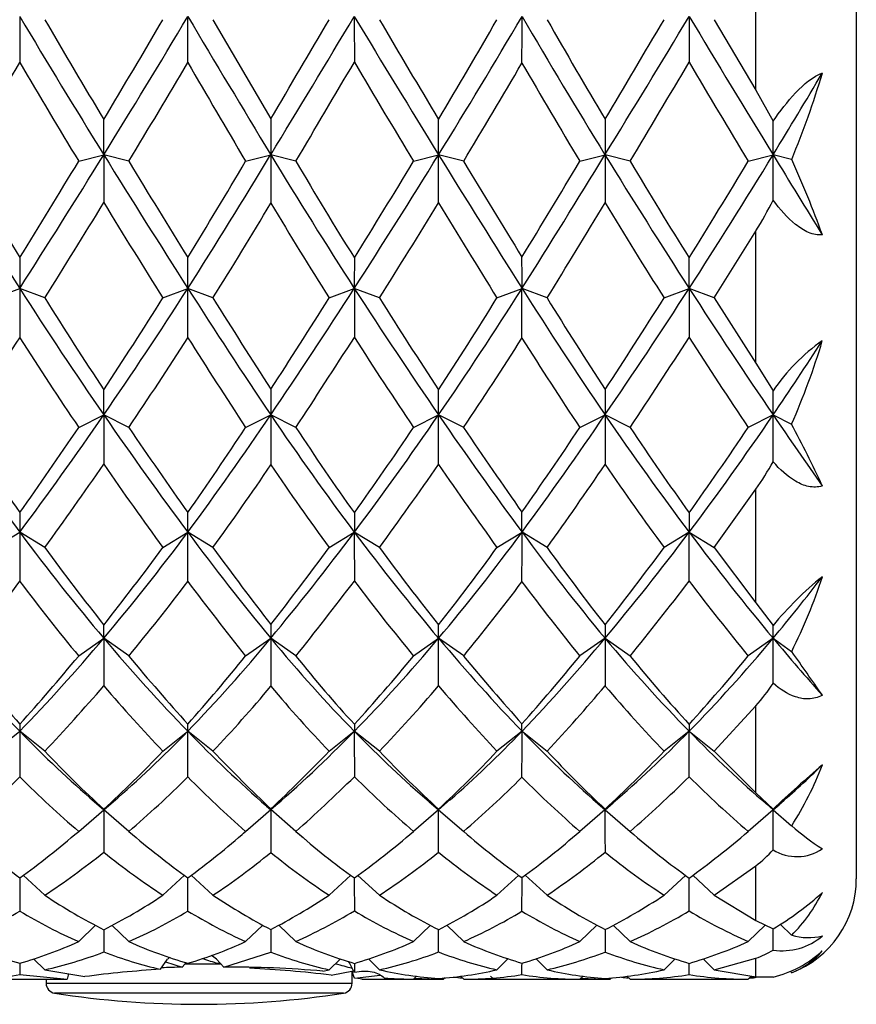
# Model space of a CAD drawing. Extents: x -539 to -24, y -15 to 287.
# Drawn here: x -129 to -112, y 214 to 234 of the extents above; entities that cross this region are included whole.
import ezdxf

# ---------------------------------------------------------------- set-up
doc = ezdxf.new("R2010")
doc.units = 0
for name, color, linetype in [('692003', 7, 'CONTINUOUS'), ('692004', 7, 'CONTINUOUS'), ('705002', 7, 'CONTINUOUS'), ('DEFAULT', 7, 'CONTINUOUS')]:
    doc.layers.add(name, color=color, linetype=linetype)

# ---------------------------------------------------------------- blocks, each defined once
blk = doc.blocks.new('SE2')
at = {"layer": '692003', "color": 7, "linetype": 'CONTINUOUS'}
for p, q in [((-112.053, 256.515), (-112.053, 216.521)), ((-114.053, 232.242), (-114.053, 235.069)), ((-124.877, 233.65), (-123.724, 231.674)), ((-115.384, 233.715), (-115.385, 232.802)), ((-114.884, 233.65), (-114.053, 232.242)), ((-114.053, 232.242), (-113.712, 231.625)), ((-127.053, 230.957), (-127.053, 231.659)), ((-127.553, 230.827), (-127.053, 230.957)), ((-126.553, 230.827), (-127.053, 230.957)), ((-127.053, 230.957), (-127.053, 230.004)), ((-124.226, 230.827), (-123.726, 230.957)), ((-123.226, 230.827), (-123.726, 230.957)), ((-120.879, 230.827), (-120.379, 230.957)), ((-119.879, 230.827), (-120.379, 230.957)), ((-117.562, 230.827), (-117.062, 230.957)), ((-116.562, 230.827), (-117.062, 230.957)), ((-114.211, 230.827), (-113.711, 230.957)), ((-113.342, 230.861), (-113.711, 230.957)), ((-114.884, 228.102), (-114.053, 229.437)), ((-114.053, 226.803), (-114.053, 229.437)), ((-115.384, 228.294), (-115.385, 228.9)), ((-129.229, 228.102), (-128.729, 228.294)), ((-128.229, 228.102), (-128.729, 228.294)), ((-125.877, 228.102), (-125.377, 228.294)), ((-124.877, 228.102), (-125.377, 228.294)), ((-122.559, 228.102), (-122.059, 228.294)), ((-121.559, 228.102), (-122.059, 228.294)), ((-119.216, 228.102), (-118.716, 228.294)), ((-118.216, 228.102), (-118.716, 228.294)), ((-115.884, 228.102), (-115.384, 228.294)), ((-115.384, 228.294), (-115.385, 227.317)), ((-114.884, 228.102), (-115.384, 228.294)), ((-114.884, 228.102), (-114.053, 226.803)), ((-114.053, 226.803), (-113.712, 226.249)), ((-127.053, 225.771), (-127.053, 226.271)), ((-127.553, 225.521), (-127.053, 225.771)), ((-126.553, 225.521), (-127.053, 225.771)), ((-127.053, 225.771), (-127.053, 224.788)), ((-124.226, 225.521), (-123.726, 225.771)), ((-123.226, 225.521), (-123.726, 225.771)), ((-120.879, 225.521), (-120.379, 225.771)), ((-119.879, 225.521), (-120.379, 225.771)), ((-117.562, 225.521), (-117.062, 225.771)), ((-116.562, 225.521), (-117.062, 225.771)), ((-113.711, 225.771), (-114.211, 225.521)), ((-113.711, 225.771), (-113.342, 225.587)), ((-114.884, 223.128), (-114.053, 224.288)), ((-114.053, 222.026), (-114.053, 224.288)), ((-115.385, 223.818), (-115.384, 223.433)), ((-129.229, 223.128), (-128.729, 223.433)), ((-128.229, 223.128), (-128.729, 223.433)), ((-125.877, 223.128), (-125.377, 223.433)), ((-124.877, 223.128), (-125.377, 223.433)), ((-122.559, 223.128), (-122.059, 223.433)), ((-121.559, 223.128), (-122.059, 223.433)), ((-119.216, 223.128), (-118.716, 223.433)), ((-118.216, 223.128), (-118.716, 223.433)), ((-115.384, 223.433), (-115.884, 223.128)), ((-115.385, 222.459), (-115.384, 223.433)), ((-115.384, 223.433), (-114.884, 223.128)), ((-114.884, 223.128), (-114.053, 222.026)), ((-114.053, 222.026), (-113.712, 221.572)), ((-127.053, 221.318), (-127.053, 221.582)), ((-127.553, 220.965), (-127.053, 221.318)), ((-126.553, 220.965), (-127.053, 221.318)), ((-127.053, 221.318), (-127.053, 220.371)), ((-124.226, 220.965), (-123.726, 221.318)), ((-123.226, 220.965), (-123.726, 221.318)), ((-120.879, 220.965), (-120.379, 221.318)), ((-119.879, 220.965), (-120.379, 221.318)), ((-117.062, 221.318), (-117.562, 220.965)), ((-117.062, 221.318), (-116.562, 220.965)), ((-113.711, 221.318), (-114.211, 220.965)), ((-113.711, 221.318), (-113.342, 221.057)), ((-114.884, 219.067), (-114.053, 219.972)), ((-114.053, 218.236), (-114.053, 219.972)), ((-129.229, 219.067), (-128.729, 219.464)), ((-128.229, 219.067), (-128.729, 219.464)), ((-125.877, 219.067), (-125.377, 219.464)), ((-124.877, 219.067), (-125.377, 219.464)), ((-122.559, 219.067), (-122.059, 219.464)), ((-121.559, 219.067), (-122.059, 219.464)), ((-118.716, 219.464), (-119.216, 219.067)), ((-118.716, 219.464), (-118.216, 219.067)), ((-115.384, 219.464), (-115.884, 219.067)), ((-115.385, 219.602), (-115.384, 219.464)), ((-115.385, 218.559), (-115.384, 219.464)), ((-115.384, 219.464), (-114.884, 219.067)), ((-114.884, 219.067), (-114.053, 218.236)), ((-120.379, 217.901), (-120.146, 218.101)), ((-114.053, 218.236), (-113.712, 217.914)), ((-127.553, 217.469), (-127.054, 217.901)), ((-127.242, 218.062), (-127.053, 217.9)), ((-127.053, 217.9), (-126.866, 218.06)), ((-127.053, 217.9), (-127.053, 217.911)), ((-127.053, 217.893), (-127.053, 217.055)), ((-126.553, 217.469), (-127.052, 217.901)), ((-124.226, 217.469), (-123.726, 217.902)), ((-123.808, 217.972), (-123.726, 217.901)), ((-123.226, 217.469), (-123.726, 217.902)), ((-120.38, 217.901), (-120.879, 217.469)), ((-120.565, 218.06), (-120.38, 217.9)), ((-120.379, 217.901), (-119.879, 217.469)), ((-117.063, 217.901), (-117.562, 217.469)), ((-117.207, 218.025), (-117.062, 217.9)), ((-117.062, 217.9), (-116.902, 218.038)), ((-117.061, 217.901), (-116.562, 217.469)), ((-113.711, 217.901), (-114.211, 217.469)), ((-113.844, 218.015), (-113.711, 217.901)), ((-113.711, 217.901), (-113.594, 218.001)), ((-113.71, 217.901), (-113.342, 217.582)), ((-124.266, 217.434), (-124.074, 217.6)), ((-114.884, 216.196), (-114.053, 216.784)), ((-114.053, 215.693), (-114.053, 216.784)), ((-128.229, 216.196), (-128.66, 216.594)), ((-125.877, 216.196), (-125.447, 216.594)), ((-124.877, 216.196), (-125.309, 216.595)), ((-122.129, 216.593), (-122.559, 216.196)), ((-121.987, 216.592), (-121.559, 216.196)), ((-118.783, 216.596), (-119.216, 216.196)), ((-118.651, 216.597), (-118.216, 216.196)), ((-115.455, 216.592), (-115.884, 216.196)), ((-115.385, 215.883), (-115.384, 216.539)), ((-115.314, 216.593), (-114.884, 216.196)), ((-114.884, 216.196), (-114.053, 215.693)), ((-127.553, 215.271), (-127.215, 215.597)), ((-126.553, 215.271), (-126.891, 215.597)), ((-123.883, 215.602), (-124.226, 215.271)), ((-123.567, 215.6), (-123.226, 215.271)), ((-120.542, 215.596), (-120.879, 215.271)), ((-120.218, 215.598), (-119.879, 215.271)), ((-117.222, 215.599), (-117.562, 215.271)), ((-116.901, 215.598), (-116.562, 215.271)), ((-113.868, 215.602), (-114.211, 215.271)), ((-114.053, 215.693), (-113.712, 215.525)), ((-113.567, 215.615), (-113.342, 215.397)), ((-127.053, 215.509), (-127.053, 215.065)), ((-124.657, 214.762), (-123.724, 215.062)), ((-118.992, 214.932), (-119.216, 214.709)), ((-118.442, 214.933), (-118.216, 214.709)), ((-114.884, 214.709), (-114.053, 214.941)), ((-114.053, 214.569), (-114.053, 214.941)), ((-128.229, 214.709), (-128.452, 214.93)), ((-125.922, 214.72), (-125.781, 214.921)), ((-124.807, 214.921), (-124.657, 214.762)), ((-124.657, 214.762), (-124.807, 214.921)), ((-122.336, 214.93), (-122.559, 214.709)), ((-121.779, 214.928), (-121.559, 214.709)), ((-115.663, 214.929), (-115.884, 214.709)), ((-115.385, 214.614), (-115.385, 214.838)), ((-115.106, 214.929), (-114.884, 214.709)), ((-128.728, 214.613), (-127.78, 214.525)), ((-128.229, 214.709), (-127.433, 214.573)), ((-122.684, 214.682), (-122.559, 214.709)), ((-121.459, 214.544), (-120.879, 214.521)), ((-120.82, 214.581), (-120.879, 214.521)), ((-119.943, 214.585), (-119.879, 214.521)), ((-117.498, 214.585), (-117.562, 214.521)), ((-116.625, 214.585), (-116.562, 214.521)), ((-114.884, 214.709), (-114.053, 214.569)), ((-114.147, 214.585), (-114.211, 214.521)), ((-114.053, 214.569), (-113.712, 214.566)), ((-113.369, 214.679), (-113.342, 214.652)), ((-129.88, 214.521), (-127.803, 214.521)), ((-127.803, 214.521), (-127.78, 214.525)), ((-121.312, 214.521), (-120.879, 214.521)), ((-119.879, 214.521), (-117.562, 214.521)), ((-116.562, 214.521), (-114.211, 214.521))]:
    blk.add_line(p, q, dxfattribs=at)
for centre, radius, start, end in [((204.544, 233.724), 333.273, 180.0015, 180.15962), ((-458.65, 233.724), 333.273, 359.84038, 359.9985), ((240.173, 450.686), 425.092, 210.69114, 211.12444), ((654.596, 233.724), 776.655, 180.000641, 180.068054), ((-555.149, 233.925), 436.433, 359.85034, 359.97237), ((-394.049, 386.855), 306.806, 329.43232, 329.85822), ((138.993, 386.311), 305.712, 210.14298, 210.57041), ((-129.584, 237.587), 17.58, 337.506, 343.4759), ((19.358, 230.943), 143.084, 179.70716, 179.99437), ((-471.278, 230.945), 350.899, 0.00196, 0.11704), ((117.45, 230.945), 234.512, 179.82415, 179.99705), ((-289.248, 230.946), 175.537, 0.00354, 0.22186), ((-16.768, 299.574), 132.726, 211.13049, 212.48319), ((-235.95, 298.691), 131.08, 327.51657, 328.88625), ((131.667, 230.966), 255.392, 180.00219, 180.21916), ((-752.822, 230.964), 632.442, 359.912831, 359.99934), ((-322.757, 356.856), 241.165, 327.78573, 328.53054), ((304.635, 230.964), 421.697, 180.00099, 180.13113), ((-429.288, 230.963), 315.577, 359.83455, 359.99881), ((-132.181, 222.312), 20.689, 19.9183, 24.4081), ((6.53, 311.405), 158.432, 210.57053, 211.38045), ((-260.181, 311.12), 157.895, 328.62191, 329.43458), ((-121.242, 233.825), 8.422, 328.6035, 333.3883), ((-301.505, 341.031), 215.285, 328.36171, 328.95274), ((22.88, 228.281), 151.609, 179.7633, 179.99514), ((-276.986, 228.281), 151.609, 0.00486, 0.2367), ((229.293, 228.281), 351.352, 179.8988, 179.99792), ((-318.446, 228.144), 199.73, 0.04297, 0.22164), ((249.38, 228.299), 378.109, 180.00087, 180.14986), ((-503.486, 228.299), 378.109, 359.85014, 359.99913), ((-26.908, 290.963), 116.72, 212.47418, 213.95411), ((760.68, 228.299), 882.738, 180.000374, 180.063832), ((-612.807, 228.514), 494.09, 359.85942, 359.97448), ((-45.964, 274.217), 86.034, 212.2615, 214.27035), ((-39.611, 276.565), 92.344, 211.65506, 212.99568), ((-217.722, 283.367), 105.177, 326.63397, 327.79335), ((-36.713, 283.167), 104.792, 212.20986, 213.37351), ((-110.513, 224.094), 3.858, 125.0884, 146.0361), ((-126.509, 231.37), 14.381, 336.2871, 343.3529), ((-48.978, 225.756), 74.748, 179.59475, 179.98853), ((-301.984, 225.758), 181.605, 0.00421, 0.16272), ((4.579, 225.758), 121.641, 179.75578, 179.99368), ((-204.694, 225.759), 90.984, 0.00744, 0.30822), ((-77.131, 261.636), 64.201, 213.96129, 216.51623), ((-176.346, 261.171), 63.419, 323.48359, 326.07004), ((145.544, 225.778), 269.27, 180.00141, 180.21343), ((-789.628, 225.775), 669.249, 359.915264, 359.999645), ((-186.653, 273.227), 84.231, 323.76036, 325.70878), ((328.791, 225.775), 445.853, 180.00053, 180.12752), ((-447.284, 225.775), 333.573, 359.83907, 359.99937), ((-134.01, 214.541), 23.434, 24.7633, 28.121), ((-69.822, 265.081), 71.917, 213.37231, 215.00662), ((-184.094, 264.94), 71.68, 324.99821, 326.63792), ((-182.728, 269.392), 79.386, 324.35444, 325.81091), ((-119.166, 227.836), 6.223, 325.2426, 331.206), ((-65.269, 223.419), 63.46, 179.634, 179.98746), ((-188.837, 223.419), 63.46, 0.01254, 0.366), ((24.042, 223.419), 146.1, 179.84301, 179.9946), ((-202.813, 223.33), 84.096, 0.07007, 0.34234), ((244.131, 223.435), 372.86, 180.00038, 180.15091), ((-498.237, 223.435), 372.86, 359.84909, 359.99962), ((-84.214, 253.884), 51.202, 216.4926, 219.4951), ((749.918, 223.435), 871.977, 180.000163, 180.064224), ((-604.931, 223.648), 486.215, 359.85836, 359.9747), ((-82.679, 249.936), 44.734, 216.3326, 219.7715), ((-79.818, 250.699), 47.271, 215.6788, 218.0143), ((-167.364, 251.175), 48.142, 321.133, 323.3735), ((-86.89, 251.071), 47.962, 216.6326, 218.8816), ((-108.662, 217.459), 6.513, 128.6524, 140.837), ((-122.666, 225.758), 10.443, 333.2451, 342.0809), ((-101.215, 221.303), 22.511, 179.2608, 179.9613), ((-173.788, 221.304), 53.409, 0.0152, 0.3003), ((-81.182, 221.305), 35.88, 179.5499, 179.9779), ((-140.606, 221.306), 26.895, 0.0266, 0.5674), ((-105.406, 241.91), 32.369, 219.5053, 223.9014), ((-148.421, 241.641), 31.982, 316.0987, 320.5481), ((123.393, 221.321), 247.119, 180.00071, 180.22279), ((-736.853, 221.319), 616.474, 359.911712, 359.999929), ((-145.554, 245.054), 37.083, 316.364, 320.204), ((293.257, 221.319), 410.319, 180.0001, 180.13293), ((-420.717, 221.319), 307.006, 359.83226, 359.99988), ((-219.326, 146.269), 129.715, 34.73756, 35.20874), ((-102.529, 243.018), 35.134, 218.8786, 221.7835), ((-151.497, 242.939), 35.022, 318.2252, 321.1394), ((-143.902, 243.052), 35.143, 316.9618, 319.7972), ((-117.186, 222.708), 4.16, 318.8661, 326.6296), ((-119.167, 219.449), 9.562, 179.0533, 179.9091), ((190.204, 219.463), 318.933, 179.99982, 180.16316), ((-134.939, 219.449), 9.562, 0.0909, 0.9467), ((-444.31, 219.463), 318.933, 359.83684, 0.00018), ((-108.252, 235.915), 23.747, 223.8501, 229.0864), ((-100.613, 219.449), 21.445, 179.5885, 179.9598), ((625.195, 219.463), 747.254, 179.999928, 180.069376), ((-131.12, 219.419), 12.403, 0.2077, 0.8969), ((-528.517, 219.651), 409.801, 359.84598, 359.9739), ((-102.231, 235.276), 22.842, 223.8042, 229.0445), ((-100.852, 235.316), 23.781, 223.0995, 227.0327), ((-89.561, 191.915), 35.486, 130.7613, 132.889), ((-118.827, 221.111), 6.523, 327.2442, 339.1833), ((-144.768, 234.414), 22.557, 311.3019, 315.3255), ((-109.402, 234.357), 22.471, 224.6853, 228.7244), ((-100.013, 190.564), 36.189, 130.4993, 130.9369), ((-123.853, 217.923), 0.129, 350.2072, 358.4193), ((71.148, 217.901), 194.874, 179.9998, 180.25088), ((-608.727, 217.899), 488.348, 359.9008, 0.0003), ((207.654, 217.899), 324.717, 179.99954, 180.14943), ((-356.62, 217.899), 242.909, 359.81142, 0.00056), ((-110.274, 221.03), 4.615, 228.3433, 237.8469), ((-118.69, 230.216), 16.962, 228.7226, 233.719), ((-135.388, 230.17), 16.909, 306.296, 311.3083), ((-59.867, 290.902), 96.988, 229.21869, 229.35913), ((-115.608, 218.806), 2.55, 307.5716, 318.0249), ((-113.239, 217.864), 0.899, 238.2343, 304.4471), ((-127.181, 229.487), 16.032, 303.9969, 309.1378), ((102.048, 216.653), 230.777, 180.02709, 180.19182), ((-356.154, 216.653), 230.777, 359.80818, 359.9725), ((420.105, 216.654), 542.164, 180.01182, 180.08145), ((-414.464, 216.813), 295.748, 359.81881, 359.94854), ((-114.053, 216.521), 2, 290.8311, 0), ((-111.545, 226.13), 11.966, 236.1173, 242.5525), ((-116.974, 220.975), 6.352, 300.9035, 311.9268), ((-115.756, 217.776), 3.39, 315.428, 333.2217), ((-134.452, 225.294), 11.017, 294.5167, 301.3025), ((-119.679, 225.26), 10.975, 238.7158, 245.5275), ((-272.168, 215.749), 158.457, 359.76651, 359.91922), ((2.817, 215.75), 126.543, 180.10637, 180.31134), ((-439.492, 215.748), 319.112, 359.87728, 359.95717), ((94.82, 215.748), 211.882, 180.06456, 180.18499), ((-113.529, 216.317), 1.228, 261.4043, 310.5756), ((-113.011, 216.556), 1.205, 254.0841, 283.4915), ((-126.167, 223.438), 8.972, 245.5498, 253.4156), ((-127.934, 223.409), 8.943, 286.6077, 294.4992), ((-113.072, 201.59), 18.419, 133.4627, 133.6331), ((-129.667, 208.138), 8.345, 54.377, 55.2714), ((-114.574, 216.482), 1.626, 288.6928, 302.0142), ((-114.236, 216.739), 2.236, 283.5397, 312.3235), ((-113.907, 216.095), 1.55, 291.3794, 319.3759), ((3.284, 215.198), 132.013, 180.15556, 180.25363), ((-124.555, 192.872), 21.891, 85.0959, 90.2672), ((-137.891, 206.423), 17.847, 27.4872, 28.271), ((191.087, 215.199), 313.146, 180.06605, 180.09865), ((-287.166, 215.318), 168.45, 359.76016, 359.83779), ((-124.527, 213.96), 3.302, 168.337, 170.1443), ((-124.514, 192.366), 22.398, 93.6039, 97.488)]:
    blk.add_arc(centre, radius, start, end, dxfattribs=at)
for centre, major_axis, ratio, start_param, end_param in [((-127.053, 236.521), (12.599, -21.451), 0.115452, -1.507602, -1.376702), ((-126.553, 236.521), (12.593, -21.953), 0.114143, -1.50528, -1.413331), ((-127.053, 236.521), (-12.599, -21.451), 0.115452, 1.376702, 1.507602), ((-127.553, 236.521), (-12.593, -21.953), 0.114143, 1.413331, 1.50528), ((-121.339, 236.521), (-12.82, -21.496), 0.032932, 1.328636, 1.459535), ((-121.839, 236.521), (-12.82, -21.996), 0.032568, 1.367618, 1.458876), ((-121.339, 236.521), (12.717, -21.474), 0.082395, -1.488653, -1.357753), ((-120.839, 236.521), (12.714, -21.976), 0.081472, -1.486999, -1.39516), ((-121.839, 236.521), (-12.429, -21.924), 0.146887, 1.43114, 1.52298), ((-121.339, 236.521), (-12.439, -21.42), 0.148601, 1.395078, 1.525978), ((-115.625, 236.521), (12.343, -21.403), 0.165214, -1.534918, -1.403991), ((-115.125, 236.521), (12.331, -21.908), 0.163289, -1.53158, -1.43985), ((-115.625, 236.521), (-12.762, -21.484), 0.065894, 1.348119, 1.479019), ((-116.125, 236.521), (-12.76, -21.984), 0.06516, 1.385995, 1.477698), ((-115.625, 236.521), (12.796, -21.491), 0.049408, -1.469306, -1.338406), ((-127.553, 236.521), (12.593, -21.953), 0.114143, -1.465992, -1.37438), ((-126.553, 236.521), (-12.593, -21.953), 0.114143, 1.37438, 1.465992), ((-120.839, 236.521), (-12.82, -21.996), 0.032568, 1.327976, 1.419863), ((-121.839, 236.521), (12.714, -21.976), 0.081472, -1.447987, -1.3561), ((-115.125, 236.521), (-12.76, -21.984), 0.06516, 1.346798, 1.43874), ((-116.125, 236.521), (12.795, -21.991), 0.048859, -1.429358, -1.337417), ((-120.839, 236.521), (-12.429, -21.924), 0.146887, 1.39208, 1.48324), ((-116.125, 236.521), (12.331, -21.908), 0.163289, -1.491812, -1.400652), ((-115.625, 236.521), (-12.237, -21.385), 0.181856, 1.412686, 1.490455), ((-127.053, 236.521), (-12.599, -21.451), 0.115452, 1.245803, 1.376702), ((-127.053, 236.521), (12.599, -21.451), 0.115452, -1.376702, -1.245803), ((-121.339, 236.521), (12.119, -21.365), 0.198525, -1.421136, -1.290236), ((-121.339, 236.521), (-12.439, -21.42), 0.148601, 1.264178, 1.395078), ((-121.339, 236.521), (12.717, -21.474), 0.082395, -1.357753, -1.226854), ((-115.625, 236.521), (12.343, -21.403), 0.165214, -1.403991, -1.273091), ((-115.625, 236.521), (-12.237, -21.385), 0.181856, 1.281787, 1.412686), ((-115.625, 236.521), (12.796, -21.491), 0.049408, -1.338406, -1.260633), ((-127.553, 236.521), (-12.593, -21.953), 0.114143, 1.282768, 1.37438), ((-126.553, 236.521), (12.593, -21.953), 0.114143, -1.37438, -1.282768), ((-120.839, 236.521), (12.102, -21.872), 0.196156, -1.41711, -1.325223), ((-121.839, 236.521), (-12.429, -21.924), 0.146887, 1.300193, 1.39208), ((-120.839, 236.521), (12.714, -21.976), 0.081472, -1.3561, -1.26494), ((-116.125, 236.521), (-12.76, -21.984), 0.06516, 1.255638, 1.346798), ((-115.125, 236.521), (12.331, -21.908), 0.163289, -1.400652, -1.308711), ((-116.125, 236.521), (-12.222, -21.89), 0.179712, 1.317063, 1.409005), ((-126.553, 236.521), (-12.593, -21.953), 0.114143, 1.24348, 1.335429), ((-127.553, 236.521), (12.593, -21.953), 0.114143, -1.335429, -1.24348), ((-126.553, 236.521), (-11.826, -21.833), 0.229096, 1.301556, 1.392814), ((-121.839, 236.521), (12.102, -21.872), 0.196156, -1.377468, -1.286211), ((-120.839, 236.521), (-12.429, -21.924), 0.146887, 1.26118, 1.35302), ((-121.839, 236.521), (12.714, -21.976), 0.081472, -1.317039, -1.2252), ((-116.125, 236.521), (12.331, -21.908), 0.163289, -1.361455, -1.269753), ((-127.053, 236.521), (11.849, -21.324), 0.231943, -1.306277, -1.175377), ((-127.053, 236.521), (-11.849, -21.324), 0.231943, 1.175377, 1.306277), ((-121.339, 236.521), (-12.439, -21.42), 0.148601, 1.133278, 1.264178), ((-121.339, 236.521), (12.119, -21.365), 0.198525, -1.290236, -1.159337), ((-121.339, 236.521), (-11.53, -21.281), 0.265449, 1.190043, 1.320943), ((-115.625, 236.521), (-12.237, -21.385), 0.181856, 1.150887, 1.281787), ((-115.625, 236.521), (12.343, -21.403), 0.165214, -1.273091, -1.142192), ((-126.553, 236.521), (11.826, -21.833), 0.229096, -1.301556, -1.209607), ((-127.553, 236.521), (-11.826, -21.833), 0.229096, 1.209607, 1.301556), ((-126.553, 236.521), (12.593, -21.953), 0.114143, -1.24348, -1.152222), ((-121.839, 236.521), (-12.429, -21.924), 0.146887, 1.169923, 1.26118), ((-120.839, 236.521), (12.102, -21.872), 0.196156, -1.286211, -1.194371), ((-121.839, 236.521), (-11.5, -21.793), 0.262082, 1.223683, 1.315523), ((-116.125, 236.521), (-12.222, -21.89), 0.179712, 1.186403, 1.278106), ((-127.553, 236.521), (11.826, -21.833), 0.229096, -1.262269, -1.170656), ((-126.553, 236.521), (-11.826, -21.833), 0.229096, 1.170656, 1.262269), ((-120.839, 236.521), (-12.429, -21.924), 0.146887, 1.130281, 1.222168), ((-121.839, 236.521), (12.102, -21.872), 0.196156, -1.247198, -1.155311), ((-120.839, 236.521), (-11.5, -21.793), 0.262082, 1.184623, 1.275783), ((-116.125, 236.521), (11.317, -21.773), 0.278577, -1.282154, -1.190994), ((-115.125, 236.521), (-12.222, -21.89), 0.179712, 1.147206, 1.239148), ((-116.125, 236.521), (12.331, -21.908), 0.163289, -1.230795, -1.138853), ((-115.625, 236.521), (-11.159, -21.24), 0.299, 1.203021, 1.28079), ((-127.053, 236.521), (-11.849, -21.324), 0.231943, 1.044477, 1.175377), ((-127.053, 236.521), (11.849, -21.324), 0.231943, -1.175377, -1.044477), ((-121.339, 236.521), (10.953, -21.22), 0.315771, -1.208763, -1.077864), ((-121.339, 236.521), (-11.53, -21.281), 0.265449, 1.059143, 1.190043), ((-121.339, 236.521), (12.119, -21.365), 0.198525, -1.159337, -1.028437), ((-115.625, 236.521), (11.352, -21.26), 0.282223, -1.196765, -1.065865), ((-115.625, 236.521), (-11.159, -21.24), 0.299, 1.072121, 1.203021), ((-115.625, 236.521), (12.343, -21.403), 0.165214, -1.142192, -1.064421), ((-127.553, 236.521), (-11.826, -21.833), 0.229096, 1.079044, 1.170656), ((-126.553, 236.521), (11.826, -21.833), 0.229096, -1.170656, -1.079044), ((-120.839, 236.521), (10.909, -21.736), 0.311527, -1.202297, -1.11041), ((-121.839, 236.521), (-11.5, -21.793), 0.262082, 1.092736, 1.184623), ((-120.839, 236.521), (12.102, -21.872), 0.196156, -1.155311, -1.064151), ((-116.125, 236.521), (-12.222, -21.89), 0.179712, 1.056046, 1.147206), ((-115.125, 236.521), (11.317, -21.773), 0.278577, -1.190994, -1.099053), ((-116.125, 236.521), (-11.12, -21.754), 0.295063, 1.10496, 1.196902), ((-126.553, 236.521), (-11.826, -21.833), 0.229096, 1.039757, 1.131705), ((-127.553, 236.521), (11.826, -21.833), 0.229096, -1.131705, -1.039757), ((-126.553, 236.521), (-10.441, -21.704), 0.344332, 1.080447, 1.171705), ((-121.839, 236.521), (10.909, -21.736), 0.311527, -1.162655, -1.071398), ((-120.839, 236.521), (-11.5, -21.793), 0.262082, 1.053723, 1.145563), ((-121.839, 236.521), (12.102, -21.872), 0.196156, -1.116251, -1.024411), ((-116.125, 236.521), (11.317, -21.773), 0.278577, -1.151797, -1.060095), ((-127.053, 236.521), (10.494, -21.185), 0.349236, -1.087592, -0.956693), ((-127.053, 236.521), (-10.494, -21.185), 0.349236, 0.956693, 1.087592), ((-121.339, 236.521), (-11.53, -21.281), 0.265449, 0.928244, 1.059143), ((-121.339, 236.521), (10.953, -21.22), 0.315771, -1.077864, -0.946964), ((-121.339, 236.521), (-9.968, -21.159), 0.382472, 0.963673, 1.094572), ((-115.625, 236.521), (-11.159, -21.24), 0.299, 0.941222, 1.072121), ((-115.625, 236.521), (11.352, -21.26), 0.282223, -1.065865, -0.934965), ((-126.553, 236.521), (10.441, -21.704), 0.344332, -1.080447, -0.988499), ((-127.553, 236.521), (-10.441, -21.704), 0.344332, 0.988499, 1.080447), ((-126.553, 236.521), (11.826, -21.833), 0.229096, -1.039757, -0.948499), ((-121.839, 236.521), (-11.5, -21.793), 0.262082, 0.962465, 1.053723), ((-120.839, 236.521), (10.909, -21.736), 0.311527, -1.071398, -0.979558), ((-121.839, 236.521), (-9.905, -21.681), 0.376836, 0.994946, 1.086786), ((-116.125, 236.521), (-11.12, -21.754), 0.295063, 0.9743, 1.066002), ((-127.553, 236.521), (10.441, -21.704), 0.344332, -1.04116, -0.949548), ((-126.553, 236.521), (-10.441, -21.704), 0.344332, 0.949548, 1.04116), ((-120.839, 236.521), (-11.5, -21.793), 0.262082, 0.922823, 1.014711), ((-121.839, 236.521), (10.909, -21.736), 0.311527, -1.032385, -0.940498), ((-120.839, 236.521), (-9.905, -21.681), 0.376836, 0.955886, 1.047046), ((-116.125, 236.521), (9.61, -21.674), 0.392909, -1.049035, -0.957875), ((-115.125, 236.521), (-11.12, -21.754), 0.295063, 0.935102, 1.027044), ((-116.125, 236.521), (11.317, -21.773), 0.278577, -1.021137, -0.929195), ((-115.625, 236.521), (-9.368, -21.145), 0.415265, 0.96734, 1.045109), ((-127.053, 236.521), (-10.494, -21.185), 0.349236, 0.825793, 0.956693), ((-127.053, 236.521), (10.494, -21.185), 0.349236, -0.956693, -0.825793), ((-121.339, 236.521), (9.037, -21.144), 0.431404, -0.967731, -0.836831), ((-121.339, 236.521), (-9.968, -21.159), 0.382472, 0.832773, 0.963673), ((-121.339, 236.521), (10.953, -21.22), 0.315771, -0.946964, -0.816064), ((-115.625, 236.521), (9.678, -21.15), 0.39894, -0.965959, -0.83506), ((-115.625, 236.521), (-9.368, -21.145), 0.415265, 0.83644, 0.96734), ((-115.625, 236.521), (11.352, -21.26), 0.282223, -0.934965, -0.857195), ((-127.553, 236.521), (-10.441, -21.704), 0.344332, 0.857935, 0.949548), ((-126.553, 236.521), (10.441, -21.704), 0.344332, -0.949548, -0.857935), ((-120.839, 236.521), (8.958, -21.669), 0.424521, -0.959125, -0.867238), ((-121.839, 236.521), (-9.905, -21.681), 0.376836, 0.863999, 0.955886), ((-120.839, 236.521), (10.909, -21.736), 0.311527, -0.940498, -0.849338), ((-116.125, 236.521), (-11.12, -21.754), 0.295063, 0.843942, 0.935102), ((-115.125, 236.521), (9.61, -21.674), 0.392909, -0.957875, -0.865933), ((-116.125, 236.521), (-9.294, -21.669), 0.408818, 0.867039, 0.958981), ((-126.553, 236.521), (-10.441, -21.704), 0.344332, 0.818648, 0.910597), ((-127.553, 236.521), (10.441, -21.704), 0.344332, -0.910597, -0.818648), ((-126.553, 236.521), (-8.217, -21.68), 0.455106, 0.825301, 0.916559), ((-121.839, 236.521), (8.958, -21.669), 0.424521, -0.919483, -0.828226), ((-120.839, 236.521), (-9.905, -21.681), 0.376836, 0.824986, 0.916826), ((-121.839, 236.521), (10.909, -21.736), 0.311527, -0.901438, -0.809598), ((-116.125, 236.521), (9.61, -21.674), 0.392909, -0.918677, -0.826975), ((-127.053, 236.521), (8.305, -21.153), 0.462925, -0.83428, -0.717879), ((-127.053, 236.521), (-8.305, -21.153), 0.462925, 0.717766, 0.83428), ((-121.339, 236.521), (-9.968, -21.159), 0.382472, 0.701873, 0.832773), ((-121.339, 236.521), (9.037, -21.144), 0.431404, -0.836831, -0.720233), ((-121.339, 236.521), (-7.47, -21.182), 0.49301, 0.713833, 0.826647), ((-115.625, 236.521), (-9.368, -21.145), 0.415265, 0.717898, 0.83644), ((-115.625, 236.521), (9.678, -21.15), 0.39894, -0.83506, -0.71441), ((-126.553, 236.521), (8.217, -21.68), 0.455106, -0.825301, -0.733352), ((-127.553, 236.521), (-8.217, -21.68), 0.455106, 0.733352, 0.825301), ((-126.553, 236.521), (10.441, -21.704), 0.344332, -0.818648, -0.72739), ((-121.839, 236.521), (-9.905, -21.681), 0.376836, 0.733728, 0.824986), ((-120.839, 236.521), (8.958, -21.669), 0.424521, -0.828226, -0.736386), ((-121.839, 236.521), (-7.375, -21.708), 0.484181, 0.725685, 0.817525), ((-116.125, 236.521), (-9.294, -21.669), 0.408818, 0.736379, 0.828081), ((-115.625, 236.521), (-6.521, -21.23), 0.521007, 0.691258, 0.760047), ((-127.553, 236.521), (8.217, -21.68), 0.455106, -0.786014, -0.694401), ((-126.553, 236.521), (-8.217, -21.68), 0.455106, 0.694401, 0.786014), ((-120.839, 236.521), (-9.905, -21.681), 0.376836, 0.694087, 0.785974), ((-121.839, 236.521), (8.958, -21.669), 0.424521, -0.789213, -0.697326), ((-120.839, 236.521), (-7.375, -21.708), 0.484181, 0.686625, 0.777785), ((-116.125, 236.521), (6.913, -21.729), 0.497961, -0.771871, -0.680711), ((-115.125, 236.521), (-9.294, -21.669), 0.408818, 0.697181, 0.789123), ((-116.125, 236.521), (9.61, -21.674), 0.392909, -0.788017, -0.696076), ((-127.553, 236.521), (-8.217, -21.68), 0.455106, 0.602789, 0.694401), ((-126.553, 236.521), (8.217, -21.68), 0.455106, -0.694401, -0.602789), ((-120.839, 236.521), (5.9, -21.782), 0.523542, -0.66448, -0.572593), ((-121.839, 236.521), (-7.375, -21.708), 0.484181, 0.594738, 0.686625), ((-120.839, 236.521), (8.958, -21.669), 0.424521, -0.697326, -0.606166), ((-116.125, 236.521), (-9.294, -21.669), 0.408818, 0.606022, 0.697181), ((-115.125, 236.521), (6.913, -21.729), 0.497961, -0.680711, -0.588769), ((-116.125, 236.521), (-6.422, -21.754), 0.511116, 0.581406, 0.673348), ((-126.553, 236.521), (-8.217, -21.68), 0.455106, 0.563502, 0.65545), ((-127.553, 236.521), (8.217, -21.68), 0.455106, -0.65545, -0.563502), ((-126.553, 236.521), (-4.766, -21.846), 0.545758, 0.511216, 0.602474), ((-121.839, 236.521), (5.9, -21.782), 0.523542, -0.624838, -0.533581), ((-120.839, 236.521), (-7.375, -21.708), 0.484181, 0.555725, 0.647565), ((-121.839, 236.521), (8.958, -21.669), 0.424521, -0.658266, -0.566426), ((-116.125, 236.521), (6.913, -21.729), 0.497961, -0.641513, -0.549811), ((-126.553, 236.521), (4.766, -21.846), 0.545758, -0.511216, -0.419267), ((-127.553, 236.521), (-4.766, -21.846), 0.545758, 0.419267, 0.511216), ((-126.553, 236.521), (8.217, -21.68), 0.455106, -0.563502, -0.472244), ((-121.839, 236.521), (-7.375, -21.708), 0.484181, 0.464468, 0.555725), ((-120.839, 236.521), (5.9, -21.782), 0.523542, -0.533581, -0.441741), ((-121.839, 236.521), (-3.513, -21.911), 0.563651, 0.390983, 0.482822), ((-116.125, 236.521), (-6.422, -21.754), 0.511116, 0.450746, 0.542448), ((-127.553, 236.521), (4.766, -21.846), 0.545758, -0.471929, -0.380316), ((-126.553, 236.521), (-4.766, -21.846), 0.545758, 0.380316, 0.471929), ((-120.839, 236.521), (-7.375, -21.708), 0.484181, 0.424826, 0.516713), ((-121.839, 236.521), (5.9, -21.782), 0.523542, -0.494568, -0.402681), ((-120.839, 236.521), (-3.513, -21.911), 0.563651, 0.351922, 0.443082), ((-116.125, 236.521), (2.846, -21.94), 0.570674, -0.426842, -0.335682), ((-115.125, 236.521), (-6.422, -21.754), 0.511116, 0.411549, 0.50349), ((-116.125, 236.521), (6.913, -21.729), 0.497961, -0.510853, -0.418911), ((-127.553, 236.521), (-4.766, -21.846), 0.545758, 0.288704, 0.380316), ((-126.553, 236.521), (4.766, -21.846), 0.545758, -0.380316, -0.288704), ((-120.839, 236.521), (1.448, -21.984), 0.580332, -0.300001, -0.208113), ((-121.839, 236.521), (-3.513, -21.911), 0.563651, 0.260035, 0.351922), ((-120.839, 236.521), (5.9, -21.782), 0.523542, -0.402681, -0.311521), ((-116.125, 236.521), (-6.422, -21.754), 0.511116, 0.320389, 0.411549), ((-115.125, 236.521), (2.846, -21.94), 0.570674, -0.335682, -0.24374), ((-116.125, 236.521), (-2.156, -21.965), 0.576265, 0.226357, 0.318299), ((-126.553, 236.521), (-4.766, -21.846), 0.545758, 0.249416, 0.341365), ((-127.553, 236.521), (4.766, -21.846), 0.545758, -0.341365, -0.252912), ((-121.839, 236.521), (1.448, -21.984), 0.580332, -0.260359, -0.169101), ((-120.839, 236.521), (-3.513, -21.911), 0.563651, 0.221023, 0.312862), ((-121.839, 236.521), (5.9, -21.782), 0.523542, -0.363621, -0.271781), ((-115.125, 236.521), (-6.422, -21.754), 0.511116, 0.280566, 0.372351), ((-116.125, 236.521), (2.846, -21.94), 0.570674, -0.296485, -0.204783), ((-126.553, 236.521), (-4.766, -21.846), 0.545758, 0.118195, 0.210129), ((-120.839, 236.521), (1.448, -21.984), 0.580332, 6.114084, 6.205924), ((-121.839, 236.521), (1.448, -21.984), 0.580332, 0.000859, 0.092698), ((-120.839, 236.521), (-1.448, 21.984), 0.580332, 3.103391, 3.194551), ((-116.125, 236.521), (2.156, 21.965), 0.576265, 3.106932, 3.198092), ((-115.125, 236.521), (2.156, 21.965), 0.576265, 3.067115, 3.158894), ((-116.125, 236.521), (-2.156, -21.965), 0.576265, 0.095697, 0.187399), ((-115.125, 236.521), (-2.156, -21.965), 0.576265, 0.056499, 0.148441), ((-116.125, 236.521), (2.846, -21.94), 0.570674, 6.117361, 6.209302)]:
    blk.add_ellipse(centre, major_axis=major_axis, ratio=ratio, start_param=start_param, end_param=end_param, dxfattribs=at)
for points, knots in [([(-113.712, 231.625), (-113.576, 231.822), (-113.427, 232.018), (-113.098, 232.365), (-112.912, 232.521), (-112.73, 232.587)], [0, 0, 0, 0, 0.5, 0.5, 1, 1, 1, 1]), ([(-112.73, 229.36), (-112.821, 229.351), (-112.914, 229.37), (-113.094, 229.447), (-113.18, 229.503), (-113.429, 229.703), (-113.575, 229.869), (-113.712, 230.052)], [0, 0, 0, 0, 0.25, 0.25, 0.5, 0.5, 1, 1, 1, 1]), ([(-112.73, 224.357), (-112.821, 224.327), (-112.914, 224.326), (-113.094, 224.363), (-113.18, 224.4), (-113.429, 224.546), (-113.575, 224.683), (-113.712, 224.838)], [0, 0, 0, 0, 0.25, 0.25, 0.5, 0.5, 1, 1, 1, 1]), ([(-112.73, 220.183), (-112.821, 220.134), (-112.914, 220.112), (-113.094, 220.107), (-113.18, 220.123), (-113.429, 220.206), (-113.575, 220.303), (-113.712, 220.42)], [0, 0, 0, 0, 0.25, 0.25, 0.5, 0.5, 1, 1, 1, 1]), ([(-120.38, 217.913), (-120.38, 217.908), (-120.38, 217.905), (-120.38, 217.903), (-120.38, 217.902), (-120.379, 217.901), (-120.379, 217.9)], [0, 0, 0, 0, 0.3633146, 0.3633146, 0.3633146, 0.5831441, 0.5831441, 0.5831441, 0.5831441]), ([(-117.061, 217.914), (-117.061, 217.91), (-117.062, 217.906), (-117.062, 217.904), (-117.062, 217.902), (-117.062, 217.901), (-117.062, 217.9), (-117.062, 217.9), (-117.062, 217.9), (-117.062, 217.9)], [0, 0, 0, 0, 0.3623678, 0.3623678, 0.3623678, 0.6811439, 0.6811439, 0.6811439, 0.7494147, 0.7494147, 0.7494147, 0.7494147]), ([(-113.712, 217.914), (-113.712, 217.911), (-113.712, 217.908), (-113.711, 217.906), (-113.711, 217.903), (-113.711, 217.902), (-113.711, 217.901), (-113.711, 217.901), (-113.711, 217.901), (-113.711, 217.901)], [0, 0, 0, 0, 0.320947, 0.320947, 0.320947, 0.6604304, 0.6604304, 0.6604304, 0.7796011, 0.7796011, 0.7796011, 0.7796011]), ([(-122.058, 214.66), (-121.924, 214.687), (-121.804, 214.689), (-121.602, 214.648), (-121.521, 214.605), (-121.459, 214.544)], [0, 0, 0, 0, 0.5, 0.5, 1, 1, 1, 1]), ([(-121.303, 214.521), (-121.303, 214.521), (-121.316, 214.523), (-121.368, 214.531), (-121.408, 214.536), (-121.459, 214.544)], [0.5, 0.5, 0.5, 0.5, 0.75, 0.75, 1, 1, 1, 1])]:
    blk.add_open_spline(points, degree=3, knots=knots, dxfattribs=at)
at = {"layer": '692004', "color": 7, "linetype": 'CONTINUOUS'}
for p, q in [((-125.82, 214.865), (-125.488, 214.76)), ((-125.488, 214.76), (-125.437, 214.821)), ((-122.522, 214.604), (-122.073, 214.688)), ((-122.057, 214.543), (-121.546, 214.604)), ((-120.248, 214.552), (-120.279, 214.521)), ((-119.343, 214.585), (-119.279, 214.521)), ((-116.931, 214.552), (-116.962, 214.521)), ((-121.903, 214.521), (-121.319, 214.521)), ((-120.879, 214.521), (-120.279, 214.521)), ((-117.562, 214.521), (-116.962, 214.521))]:
    blk.add_line(p, q, dxfattribs=at)
for centre, radius, start, end in [((-125.145, 192.755), 22.008, 90.8934, 91.9747), ((-118.633, 206.393), 10.832, 128.6903, 128.9152), ((-127.334, 223.409), 8.943, 286.6077, 286.8576), ((-125.177, 192.531), 22.232, 83.1416, 87.3491), ((-128.269, 212.484), 6.545, 18.338, 19.6225), ((-114.453, 216.521), 2, 277.9934, 282.2012), ((-114.305, 216.297), 1.735, 274.5482, 277.0431)]:
    blk.add_arc(centre, radius, start, end, dxfattribs=at)
for centre, major_axis, ratio, start_param, end_param in [((-125.953, 236.521), (4.766, -21.846), 0.545758, -0.312324, -0.288704), ((-121.239, 236.521), (1.448, -21.984), 0.580332, -0.206144, -0.180471), ((-121.239, 236.521), (1.448, -21.984), 0.580332, 6.199961, 6.244984), ((-120.239, 236.521), (1.448, -21.984), 0.580332, -0.100747, -0.087375), ((-115.525, 236.521), (2.156, 21.965), 0.576265, 3.15272, 3.198092), ((-114.525, 236.521), (2.156, 21.965), 0.576265, 3.13767, 3.148135)]:
    blk.add_ellipse(centre, major_axis=major_axis, ratio=ratio, start_param=start_param, end_param=end_param, dxfattribs=at)
blk.add_open_spline([(-121.903, 214.521), (-121.903, 214.521), (-121.903, 214.521), (-121.903, 214.521), (-121.955, 214.529), (-122.057, 214.543)], degree=3, knots=[0.4986556, 0.4986556, 0.4986556, 0.4986556, 0.5, 0.5, 1, 1, 1, 1], dxfattribs=at)
at = {"layer": '705002', "color": 7, "linetype": 'CONTINUOUS'}
for p, q in [((-124.712, 214.821), (-125.437, 214.821)), ((-122.103, 214.442), (-122.103, 214.678)), ((-128.203, 214.521), (-128.203, 214.442)), ((-128.203, 214.442), (-122.103, 214.442)), ((-122.272, 214.244), (-128.034, 214.244))]:
    blk.add_line(p, q, dxfattribs=at)
for centre, radius, start, end in [((-128.003, 214.442), 0.2, 180, 261.1525), ((-122.303, 214.442), 0.2, 278.8475, 0), ((-125.153, 232.751), 18.73, 261.1525, 278.8475)]:
    blk.add_arc(centre, radius, start, end, dxfattribs=at)

msp = doc.modelspace()

# ---------------------------------------------------------------- block references
at = {"layer": 'DEFAULT'}
msp.add_blockref('SE2', (0, 0), dxfattribs=at)

doc.saveas('drawing.dxf')
